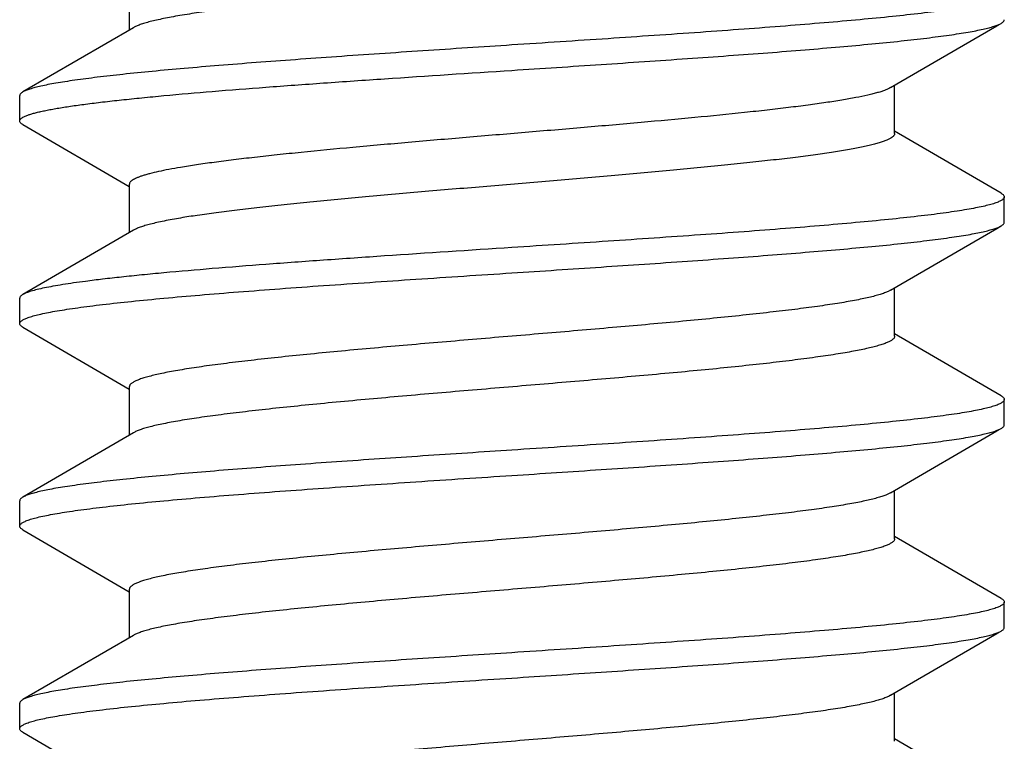
# Model space of a CAD drawing. Units: inches. Extents: x 0 to 11, y 0 to 8.5.
# Drawn here: x 5.8 to 6.1, y 5.3 to 5.5 of the extents above; entities that cross this region are included whole.
import ezdxf

# ---------------------------------------------------------------- set-up
doc = ezdxf.new("R2010")
doc.units = ezdxf.units.IN
doc.header["$LTSCALE"] = 0.605
doc.header["$MEASUREMENT"] = 0
doc.layers.add('ALL_ASSEMBLY_MEMBERS', color=7, linetype='CONTINUOUS')

msp = doc.modelspace()

# ---------------------------------------------------------------- linework, layer by layer
at = {"layer": 'ALL_ASSEMBLY_MEMBERS', "color": 7, "linetype": 'CONTINUOUS'}
for p, q in [((5.86826, 5.46464), (5.86826, 5.45272)), ((5.86925, 5.45329), (5.84198, 5.43742)), ((6.05714, 5.42714), (6.05714, 5.43906)), ((5.8412, 5.43026), (5.8412, 5.43652)), ((5.84198, 5.42936), (5.86826, 5.41406)), ((6.08343, 5.41242), (6.05714, 5.42772)), ((5.86826, 5.41464), (5.86826, 5.40272)), ((6.0842, 5.40526), (6.0842, 5.41152)), ((5.86925, 5.40329), (5.84198, 5.38742)), ((6.05615, 5.38849), (6.05554, 5.38817)), ((6.05714, 5.37714), (6.05714, 5.38906)), ((5.8412, 5.38026), (5.8412, 5.38652)), ((5.84198, 5.37936), (5.86826, 5.36406)), ((6.08343, 5.36242), (6.05714, 5.37772)), ((5.86826, 5.36464), (5.86826, 5.35272)), ((6.0842, 5.35526), (6.0842, 5.36152)), ((5.86925, 5.35329), (5.84198, 5.33742)), ((6.05714, 5.32714), (6.05714, 5.33906)), ((5.8412, 5.33026), (5.8412, 5.33652)), ((6.05615, 5.33849), (6.05498, 5.33793)), ((5.84198, 5.32936), (5.86826, 5.31406)), ((6.08343, 5.31242), (6.05714, 5.32772)), ((5.86826, 5.31464), (5.86826, 5.30272)), ((6.0842, 5.30526), (6.0842, 5.31152)), ((5.86925, 5.30329), (5.84198, 5.28742)), ((6.05615, 5.28849), (6.05582, 5.28831)), ((6.05714, 5.27714), (6.05714, 5.28906)), ((5.8412, 5.28026), (5.8412, 5.28652)), ((5.84198, 5.27936), (5.86826, 5.26406)), ((6.08343, 5.26242), (6.05714, 5.27772))]:
    msp.add_line(p, q, dxfattribs=at)
for points in [[(6.05615, 5.43849), (6.08238, 5.45376), (6.08343, 5.45436)], [(6.05615, 5.38849), (6.08238, 5.40376), (6.08343, 5.40436)], [(6.05615, 5.33849), (6.08238, 5.35376), (6.08343, 5.35436)], [(6.05615, 5.28849), (6.08238, 5.30376), (6.08343, 5.30436)]]:
    msp.add_lwpolyline(points, dxfattribs=at)
for points, knots in [([(6.05714, 5.47714), (6.05714, 5.47708), (6.05712, 5.47695), (6.05704, 5.47676), (6.05691, 5.47657), (6.05672, 5.47638), (6.05649, 5.4762), (6.0562, 5.47601), (6.05586, 5.47583), (6.05532, 5.47557), (6.05451, 5.47525), (6.05338, 5.47488), (6.05206, 5.47451), (6.05053, 5.47414), (6.04882, 5.47377), (6.04692, 5.4734), (6.04483, 5.47303), (6.0417, 5.47251), (6.03735, 5.47188), (6.03166, 5.47114), (6.02536, 5.4704), (6.01851, 5.46966), (6.01117, 5.46892), (6.0006, 5.46791), (5.98668, 5.46667), (5.96946, 5.46521), (5.95201, 5.46374), (5.93493, 5.46228), (5.9212, 5.46103), (5.91085, 5.46002), (5.90373, 5.45928), (5.89712, 5.45854), (5.89109, 5.45781), (5.88568, 5.45707), (5.8816, 5.45643), (5.87868, 5.45592), (5.87676, 5.45555), (5.87503, 5.45518), (5.87349, 5.45481), (5.87214, 5.45444), (5.87099, 5.45407), (5.87004, 5.4537), (5.86949, 5.45343), (5.86925, 5.45329)], [0, 0, 0, 0, 0.000989, 0.00205, 0.003241, 0.004606, 0.006172, 0.007957, 0.009974, 0.012229, 0.017472, 0.023707, 0.030942, 0.039174, 0.048396, 0.058589, 0.069735, 0.081814, 0.108679, 0.138959, 0.172399, 0.208719, 0.2476, 0.288712, 0.376179, 0.468091, 0.561254, 0.652435, 0.738469, 0.778616, 0.816378, 0.851431, 0.883478, 0.912239, 0.937484, 0.948722, 0.959004, 0.968315, 0.976643, 0.983976, 0.990308, 0.995642, 1, 1, 1, 1]), ([(6.0842, 5.46152), (6.0842, 5.46145), (6.08417, 5.46131), (6.08405, 5.46111), (6.08386, 5.46091), (6.0836, 5.46072), (6.08327, 5.46053), (6.08287, 5.46033), (6.08239, 5.46014), (6.08162, 5.45986), (6.08047, 5.45953), (6.07888, 5.45914), (6.07701, 5.45876), (6.07487, 5.45837), (6.07245, 5.45798), (6.06977, 5.45759), (6.06683, 5.4572), (6.06242, 5.45667), (6.05632, 5.456), (6.04834, 5.45523), (6.03953, 5.45446), (6.02999, 5.45368), (6.01979, 5.4529), (6.00519, 5.45185), (5.9861, 5.45055), (5.9706, 5.44953), (5.9627, 5.44902)], [0, 0, 0, 0, 0.001619, 0.003445, 0.005624, 0.008246, 0.011363, 0.015002, 0.01918, 0.023906, 0.03502, 0.048366, 0.063943, 0.081728, 0.101682, 0.123765, 0.147933, 0.174135, 0.232377, 0.297947, 0.37023, 0.448541, 0.532137, 0.620202, 0.806406, 1, 1, 1, 1]), ([(5.9627, 5.44276), (5.97004, 5.44324), (5.98448, 5.44419), (6.0023, 5.4454), (6.01601, 5.44637), (6.02569, 5.44709), (6.03485, 5.44781), (6.04341, 5.44854), (6.05129, 5.44925), (6.05845, 5.44997), (6.06481, 5.45069), (6.06959, 5.45131), (6.07297, 5.45181), (6.07517, 5.45217), (6.07714, 5.45253), (6.07887, 5.45289), (6.08036, 5.45325), (6.08145, 5.45356), (6.08219, 5.45381), (6.08266, 5.45399), (6.08307, 5.45417), (6.08332, 5.4543), (6.08343, 5.45436)], [0, 0, 0, 0, 0.181649, 0.357346, 0.441106, 0.521238, 0.597073, 0.667974, 0.733373, 0.792728, 0.845572, 0.891471, 0.911702, 0.930074, 0.946553, 0.96111, 0.973725, 0.984398, 0.98901, 0.993143, 0.996803, 1, 1, 1, 1]), ([(6.08343, 5.45436), (6.08354, 5.45443), (6.08375, 5.45457), (6.084, 5.45479), (6.08414, 5.45499), (6.08419, 5.45515), (6.0842, 5.45523), (6.0842, 5.45526)], [0, 0, 0, 0, 0.329009, 0.596304, 0.812893, 0.908496, 1, 1, 1, 1]), ([(5.9627, 5.44902), (5.95536, 5.44854), (5.94092, 5.44759), (5.92311, 5.44639), (5.90939, 5.44541), (5.89971, 5.44469), (5.89055, 5.44397), (5.882, 5.44325), (5.87411, 5.44253), (5.86695, 5.44181), (5.86059, 5.44109), (5.85582, 5.44047), (5.85243, 5.43997), (5.85023, 5.43961), (5.84826, 5.43925), (5.84653, 5.43889), (5.84504, 5.43853), (5.84396, 5.43822), (5.84321, 5.43797), (5.84274, 5.43779), (5.84233, 5.43761), (5.84209, 5.43748), (5.84198, 5.43742)], [0, 0, 0, 0, 0.181652, 0.357365, 0.441129, 0.521261, 0.597097, 0.667996, 0.733391, 0.792742, 0.845579, 0.891475, 0.911705, 0.930076, 0.946554, 0.96111, 0.973726, 0.984399, 0.98901, 0.993143, 0.996803, 1, 1, 1, 1]), ([(5.85748, 5.43443), (5.85888, 5.43461), (5.86182, 5.43498), (5.86644, 5.43549), (5.87148, 5.43601), (5.87896, 5.43673), (5.88915, 5.43761), (5.90229, 5.43864), (5.91647, 5.43967), (5.93672, 5.44106), (5.95222, 5.44208), (5.9627, 5.44276)], [0, 0, 0, 0, 0.040057, 0.084211, 0.132256, 0.183977, 0.297586, 0.423155, 0.55855, 0.701446, 1, 1, 1, 1]), ([(6.05615, 5.43849), (6.05596, 5.43837), (6.05552, 5.43815), (6.05478, 5.43785), (6.05391, 5.43754), (6.0529, 5.43724), (6.05175, 5.43693), (6.04997, 5.43651), (6.04741, 5.43598), (6.04397, 5.43537), (6.04003, 5.43476), (6.03564, 5.43415), (6.03081, 5.43354), (6.02558, 5.43293), (6.01788, 5.43209), (6.0075, 5.43106), (5.99429, 5.42984), (5.98034, 5.42863), (5.96596, 5.42741), (5.9515, 5.4262), (5.93732, 5.42498), (5.92373, 5.42377), (5.91294, 5.42274), (5.90486, 5.4219), (5.89928, 5.42129), (5.89409, 5.42068), (5.8893, 5.42007), (5.88495, 5.41946), (5.88221, 5.41903), (5.88091, 5.41881)], [0, 0, 0, 0, 0.003803, 0.008317, 0.013557, 0.019531, 0.02624, 0.033681, 0.050722, 0.070577, 0.093153, 0.11832, 0.145933, 0.17584, 0.207864, 0.277498, 0.353201, 0.43319, 0.515569, 0.598391, 0.679692, 0.757553, 0.830132, 0.863894, 0.895711, 0.925403, 0.952793, 0.977713, 1, 1, 1, 1]), ([(5.84198, 5.43742), (5.84186, 5.43735), (5.84165, 5.43721), (5.8414, 5.43699), (5.84126, 5.43679), (5.84121, 5.43663), (5.8412, 5.43656), (5.8412, 5.43652)], [0, 0, 0, 0, 0.329028, 0.596322, 0.812901, 0.908499, 1, 1, 1, 1]), ([(5.8412, 5.43026), (5.8412, 5.43031), (5.84121, 5.4304), (5.84127, 5.43053), (5.84135, 5.43066), (5.84151, 5.43085), (5.84181, 5.43107), (5.84227, 5.43133), (5.84286, 5.43159), (5.84357, 5.43185), (5.84441, 5.4321), (5.84538, 5.43236), (5.84647, 5.43262), (5.84769, 5.43288), (5.84903, 5.43314), (5.85106, 5.4335), (5.85388, 5.43394), (5.85623, 5.43427), (5.85748, 5.43443)], [0, 0, 0, 0, 0.007659, 0.015773, 0.024728, 0.034813, 0.059098, 0.089654, 0.126938, 0.171166, 0.222449, 0.280839, 0.346355, 0.418996, 0.49872, 0.585432, 0.779393, 1, 1, 1, 1]), ([(5.84198, 5.42936), (5.84186, 5.42943), (5.84165, 5.42957), (5.8414, 5.42979), (5.84126, 5.42999), (5.84121, 5.43015), (5.8412, 5.43023), (5.8412, 5.43026)], [0, 0, 0, 0, 0.329031, 0.596315, 0.812889, 0.90849, 1, 1, 1, 1]), ([(6.05714, 5.42714), (6.05714, 5.42709), (6.05713, 5.42697), (6.05707, 5.42681), (6.05696, 5.42664), (6.05682, 5.42648), (6.05664, 5.42632), (6.05633, 5.42609), (6.05584, 5.42581), (6.05513, 5.42549), (6.05427, 5.42516), (6.05325, 5.42484), (6.05208, 5.42452), (6.05077, 5.42419), (6.0493, 5.42387), (6.0477, 5.42355), (6.04527, 5.4231), (6.0419, 5.42254), (6.03746, 5.4219), (6.03252, 5.42125), (6.02712, 5.42061), (6.02128, 5.41996), (6.01276, 5.41907), (6.00134, 5.41798), (5.98693, 5.4167), (5.97188, 5.41541), (5.95658, 5.41413), (5.94145, 5.41284), (5.92688, 5.41156), (5.91528, 5.41047), (5.90657, 5.40958), (5.90057, 5.40893), (5.89499, 5.40829), (5.88986, 5.40764), (5.88521, 5.407), (5.88229, 5.40654), (5.88091, 5.40631)], [0, 0, 0, 0, 0.00092, 0.001892, 0.002961, 0.004159, 0.005511, 0.007034, 0.01063, 0.015, 0.02017, 0.026153, 0.032952, 0.040566, 0.048985, 0.058199, 0.068195, 0.090485, 0.115722, 0.143743, 0.174372, 0.207412, 0.242641, 0.318738, 0.400654, 0.486221, 0.573173, 0.6592, 0.742025, 0.819453, 0.855491, 0.889429, 0.921054, 0.950155, 0.976535, 1, 1, 1, 1]), ([(5.88091, 5.41881), (5.87994, 5.41864), (5.87812, 5.41832), (5.87557, 5.4178), (5.87368, 5.41736), (5.87236, 5.417), (5.87151, 5.41674), (5.87076, 5.41648), (5.8701, 5.41622), (5.86955, 5.41596), (5.86909, 5.4157), (5.86873, 5.41545), (5.86847, 5.41519), (5.86832, 5.41496), (5.86827, 5.41477), (5.86826, 5.41468), (5.86826, 5.41464)], [0, 0, 0, 0, 0.216176, 0.406625, 0.57057, 0.642395, 0.707372, 0.765518, 0.816897, 0.861615, 0.899861, 0.931957, 0.958486, 0.980516, 0.990432, 1, 1, 1, 1]), ([(6.08343, 5.41242), (6.08354, 5.41235), (6.08375, 5.41221), (6.084, 5.41199), (6.08414, 5.41179), (6.08419, 5.41163), (6.0842, 5.41156), (6.0842, 5.41152)], [0, 0, 0, 0, 0.329018, 0.596313, 0.812898, 0.908498, 1, 1, 1, 1]), ([(6.0842, 5.41152), (6.0842, 5.41145), (6.08417, 5.41131), (6.08405, 5.41111), (6.08386, 5.41091), (6.0836, 5.41072), (6.08327, 5.41053), (6.08287, 5.41033), (6.08239, 5.41014), (6.08162, 5.40986), (6.08047, 5.40953), (6.07888, 5.40914), (6.07701, 5.40876), (6.07487, 5.40837), (6.07245, 5.40798), (6.06977, 5.40759), (6.06683, 5.4072), (6.06242, 5.40667), (6.05632, 5.406), (6.04834, 5.40523), (6.03953, 5.40446), (6.02999, 5.40368), (6.01979, 5.4029), (6.00519, 5.40185), (5.9861, 5.40055), (5.9706, 5.39953), (5.9627, 5.39902)], [0, 0, 0, 0, 0.001619, 0.003445, 0.005624, 0.008246, 0.011363, 0.015002, 0.019179, 0.023905, 0.035019, 0.048365, 0.063941, 0.081725, 0.101678, 0.123761, 0.147928, 0.17413, 0.23237, 0.297939, 0.370223, 0.448536, 0.532137, 0.620206, 0.806409, 1, 1, 1, 1]), ([(5.88091, 5.40631), (5.87955, 5.40608), (5.87759, 5.40572), (5.87512, 5.4052), (5.87355, 5.40482), (5.87218, 5.40445), (5.87102, 5.40408), (5.87005, 5.40371), (5.86949, 5.40343), (5.86925, 5.40329)], [0, 0, 0, 0, 0.344275, 0.493447, 0.626869, 0.744255, 0.845449, 0.930577, 1, 1, 1, 1]), ([(5.9627, 5.39276), (5.97004, 5.39324), (5.98448, 5.39419), (6.0023, 5.3954), (6.01601, 5.39637), (6.02569, 5.39709), (6.03485, 5.39782), (6.04341, 5.39854), (6.0513, 5.39925), (6.05845, 5.39997), (6.06481, 5.40069), (6.06959, 5.40131), (6.07297, 5.40181), (6.07517, 5.40217), (6.07714, 5.40253), (6.07887, 5.40289), (6.08036, 5.40325), (6.08145, 5.40356), (6.08219, 5.40381), (6.08266, 5.40399), (6.08307, 5.40417), (6.08332, 5.4043), (6.08343, 5.40436)], [0, 0, 0, 0, 0.181652, 0.357362, 0.441127, 0.52126, 0.597097, 0.667997, 0.733394, 0.792747, 0.845586, 0.891482, 0.911711, 0.930081, 0.946558, 0.961113, 0.973728, 0.9844, 0.989011, 0.993144, 0.996803, 1, 1, 1, 1]), ([(6.08343, 5.40436), (6.08354, 5.40443), (6.08375, 5.40457), (6.084, 5.40479), (6.08414, 5.40499), (6.08419, 5.40515), (6.0842, 5.40523), (6.0842, 5.40526)], [0, 0, 0, 0, 0.328994, 0.596287, 0.812883, 0.908491, 1, 1, 1, 1]), ([(5.9627, 5.39902), (5.95222, 5.39833), (5.93672, 5.39732), (5.91647, 5.39592), (5.90229, 5.39489), (5.88915, 5.39386), (5.87896, 5.39298), (5.87148, 5.39227), (5.86644, 5.39175), (5.86182, 5.39123), (5.85888, 5.39087), (5.85748, 5.39068)], [0, 0, 0, 0, 0.298554, 0.44145, 0.576845, 0.702414, 0.816023, 0.867744, 0.915789, 0.959943, 1, 1, 1, 1]), ([(5.8412, 5.38026), (5.8412, 5.38033), (5.84123, 5.38047), (5.84135, 5.38067), (5.84154, 5.38087), (5.8418, 5.38106), (5.84213, 5.38126), (5.84254, 5.38145), (5.84301, 5.38164), (5.84378, 5.38192), (5.84493, 5.38225), (5.84652, 5.38264), (5.84839, 5.38302), (5.85054, 5.38341), (5.85295, 5.3838), (5.85563, 5.38419), (5.85857, 5.38458), (5.86298, 5.38511), (5.86908, 5.38578), (5.87706, 5.38655), (5.88587, 5.38733), (5.89541, 5.3881), (5.90561, 5.38888), (5.92021, 5.38993), (5.9393, 5.39123), (5.9548, 5.39225), (5.9627, 5.39276)], [0, 0, 0, 0, 0.001619, 0.003445, 0.005624, 0.008246, 0.011362, 0.015001, 0.019178, 0.023903, 0.035016, 0.04836, 0.063934, 0.081715, 0.101665, 0.123745, 0.14791, 0.174109, 0.232342, 0.297908, 0.370188, 0.448502, 0.532104, 0.620177, 0.8064, 1, 1, 1, 1]), ([(5.85748, 5.39068), (5.85649, 5.39055), (5.8546, 5.3903), (5.85191, 5.38989), (5.8495, 5.38948), (5.8474, 5.38908), (5.8456, 5.38868), (5.84429, 5.38833), (5.84341, 5.38804), (5.84286, 5.38784), (5.84239, 5.38764), (5.8421, 5.38749), (5.84198, 5.38742)], [0, 0, 0, 0, 0.188852, 0.360172, 0.513491, 0.648363, 0.764426, 0.861596, 0.903127, 0.939991, 0.972248, 1, 1, 1, 1]), ([(5.84198, 5.38742), (5.84186, 5.38735), (5.84165, 5.38721), (5.8414, 5.38699), (5.84126, 5.38679), (5.84121, 5.38663), (5.8412, 5.38656), (5.8412, 5.38652)], [0, 0, 0, 0, 0.328926, 0.596212, 0.81284, 0.90847, 1, 1, 1, 1]), ([(6.05554, 5.38817), (6.05525, 5.38804), (6.05459, 5.38777), (6.05349, 5.38741), (6.0522, 5.38705), (6.05072, 5.38668), (6.04905, 5.38632), (6.04647, 5.38581), (6.0428, 5.38518), (6.03788, 5.38445), (6.03232, 5.38372), (6.02617, 5.383), (6.01948, 5.38227), (6.01231, 5.38153), (6.00195, 5.38054), (5.98828, 5.37931), (5.97134, 5.37787), (5.95411, 5.37642), (5.93717, 5.37497), (5.9235, 5.37375), (5.91314, 5.37275), (5.90596, 5.37202), (5.89927, 5.37129), (5.89311, 5.37056), (5.88755, 5.36983), (5.88331, 5.36921), (5.88026, 5.3687), (5.87822, 5.36833), (5.87637, 5.36797), (5.8747, 5.3676), (5.87322, 5.36724), (5.87192, 5.36687), (5.87083, 5.36651), (5.87004, 5.36619), (5.86951, 5.36594), (5.86918, 5.36575), (5.8689, 5.36557), (5.86867, 5.36539), (5.86849, 5.3652), (5.86836, 5.36502), (5.86828, 5.36483), (5.86826, 5.3647), (5.86826, 5.36464)], [0, 0, 0, 0, 0.005121, 0.011214, 0.018288, 0.026335, 0.035347, 0.04531, 0.068028, 0.094316, 0.123963, 0.156734, 0.192348, 0.230515, 0.270911, 0.357008, 0.447738, 0.540033, 0.630773, 0.716887, 0.757294, 0.795472, 0.831105, 0.863888, 0.893555, 0.919864, 0.931689, 0.942598, 0.952574, 0.961599, 0.969657, 0.976737, 0.982841, 0.987975, 0.990185, 0.992163, 0.993915, 0.995454, 0.996797, 0.997972, 0.999021, 1, 1, 1, 1]), ([(5.84198, 5.37936), (5.84186, 5.37943), (5.84165, 5.37957), (5.8414, 5.37979), (5.84126, 5.37999), (5.84121, 5.38015), (5.8412, 5.38023), (5.8412, 5.38026)], [0, 0, 0, 0, 0.329022, 0.596315, 0.812898, 0.908497, 1, 1, 1, 1]), ([(6.05714, 5.37714), (6.05714, 5.37708), (6.05712, 5.37695), (6.05704, 5.37676), (6.05691, 5.37657), (6.05672, 5.37638), (6.05649, 5.3762), (6.0562, 5.37601), (6.05586, 5.37583), (6.05532, 5.37557), (6.05451, 5.37525), (6.05338, 5.37488), (6.05205, 5.37451), (6.05053, 5.37414), (6.04882, 5.37377), (6.04692, 5.3734), (6.04483, 5.37303), (6.0417, 5.37251), (6.03735, 5.37188), (6.03166, 5.37114), (6.02536, 5.3704), (6.01851, 5.36966), (6.01117, 5.36892), (6.0006, 5.36791), (5.98668, 5.36667), (5.96946, 5.36521), (5.95201, 5.36374), (5.93493, 5.36228), (5.9212, 5.36103), (5.91085, 5.36002), (5.90373, 5.35928), (5.89712, 5.35854), (5.89109, 5.3578), (5.88568, 5.35707), (5.8816, 5.35643), (5.87868, 5.35592), (5.87676, 5.35555), (5.87502, 5.35518), (5.87348, 5.35481), (5.87214, 5.35444), (5.87099, 5.35407), (5.87004, 5.3537), (5.86949, 5.35343), (5.86925, 5.35329)], [0, 0, 0, 0, 0.000989, 0.00205, 0.003243, 0.004609, 0.006176, 0.007962, 0.009977, 0.012231, 0.017471, 0.023706, 0.030944, 0.039178, 0.048397, 0.058588, 0.069734, 0.081817, 0.10868, 0.138958, 0.172402, 0.208718, 0.247601, 0.288713, 0.37618, 0.46809, 0.561253, 0.652435, 0.738468, 0.778614, 0.816375, 0.851431, 0.883473, 0.912239, 0.937481, 0.948716, 0.959001, 0.968316, 0.976644, 0.983973, 0.990303, 0.995639, 1, 1, 1, 1]), ([(6.0842, 5.36152), (6.0842, 5.36145), (6.08417, 5.36131), (6.08405, 5.36111), (6.08386, 5.36091), (6.0836, 5.36072), (6.08327, 5.36053), (6.08287, 5.36033), (6.08239, 5.36014), (6.08162, 5.35986), (6.08048, 5.35953), (6.07888, 5.35914), (6.07701, 5.35876), (6.07487, 5.35837), (6.07245, 5.35798), (6.06977, 5.35759), (6.06683, 5.3572), (6.06243, 5.35667), (6.05633, 5.356), (6.04834, 5.35523), (6.03954, 5.35446), (6.02999, 5.35368), (6.0198, 5.3529), (6.0052, 5.35185), (5.9861, 5.35055), (5.9706, 5.34953), (5.9627, 5.34902)], [0, 0, 0, 0, 0.001619, 0.003445, 0.005624, 0.008246, 0.011362, 0.015001, 0.019178, 0.023903, 0.035016, 0.04836, 0.063935, 0.081717, 0.101668, 0.123748, 0.147915, 0.174114, 0.23235, 0.297917, 0.370199, 0.448513, 0.532115, 0.620188, 0.806405, 1, 1, 1, 1]), ([(6.08343, 5.36242), (6.08354, 5.36235), (6.08375, 5.36221), (6.084, 5.36199), (6.08414, 5.36179), (6.08419, 5.36163), (6.0842, 5.36156), (6.0842, 5.36152)], [0, 0, 0, 0, 0.329021, 0.596314, 0.812896, 0.908497, 1, 1, 1, 1]), ([(5.9627, 5.34276), (5.97004, 5.34324), (5.98448, 5.34419), (6.0023, 5.3454), (6.01601, 5.34637), (6.02569, 5.34709), (6.03485, 5.34782), (6.04341, 5.34854), (6.0513, 5.34925), (6.05845, 5.34997), (6.06481, 5.35069), (6.06959, 5.35131), (6.07297, 5.35181), (6.07517, 5.35217), (6.07714, 5.35253), (6.07887, 5.35289), (6.08036, 5.35325), (6.08145, 5.35356), (6.08219, 5.35381), (6.08266, 5.35399), (6.08307, 5.35417), (6.08332, 5.3543), (6.08343, 5.35436)], [0, 0, 0, 0, 0.181657, 0.357373, 0.441139, 0.521272, 0.597109, 0.668008, 0.733404, 0.792754, 0.84559, 0.891483, 0.911711, 0.93008, 0.946557, 0.961111, 0.973726, 0.984399, 0.989011, 0.993144, 0.996803, 1, 1, 1, 1]), ([(6.08343, 5.35436), (6.08354, 5.35443), (6.08375, 5.35457), (6.084, 5.35479), (6.08414, 5.35499), (6.08419, 5.35515), (6.0842, 5.35523), (6.0842, 5.35526)], [0, 0, 0, 0, 0.328983, 0.596279, 0.812882, 0.908491, 1, 1, 1, 1]), ([(5.9627, 5.34902), (5.95536, 5.34854), (5.94092, 5.34759), (5.9231, 5.34639), (5.90939, 5.34541), (5.89971, 5.34469), (5.89055, 5.34397), (5.88199, 5.34325), (5.87411, 5.34253), (5.86695, 5.34181), (5.86059, 5.34109), (5.85581, 5.34047), (5.85243, 5.33997), (5.85023, 5.33961), (5.84826, 5.33925), (5.84653, 5.33889), (5.84504, 5.33853), (5.84396, 5.33822), (5.84321, 5.33797), (5.84274, 5.33779), (5.84233, 5.33761), (5.84209, 5.33748), (5.84198, 5.33742)], [0, 0, 0, 0, 0.181656, 0.357373, 0.441138, 0.521271, 0.597108, 0.668007, 0.733403, 0.792754, 0.845591, 0.891485, 0.911714, 0.930082, 0.946559, 0.961113, 0.973728, 0.9844, 0.989011, 0.993144, 0.996803, 1, 1, 1, 1]), ([(5.8412, 5.33026), (5.8412, 5.33033), (5.84123, 5.33047), (5.84135, 5.33067), (5.84154, 5.33087), (5.8418, 5.33106), (5.84213, 5.33126), (5.84254, 5.33145), (5.84301, 5.33164), (5.84378, 5.33192), (5.84493, 5.33225), (5.84652, 5.33264), (5.84839, 5.33302), (5.85054, 5.33341), (5.85295, 5.3338), (5.85563, 5.33419), (5.85857, 5.33458), (5.86298, 5.33511), (5.86908, 5.33578), (5.87706, 5.33655), (5.88587, 5.33733), (5.89542, 5.3381), (5.90561, 5.33888), (5.92021, 5.33993), (5.9393, 5.34123), (5.9548, 5.34225), (5.9627, 5.34276)], [0, 0, 0, 0, 0.001619, 0.003445, 0.005624, 0.008246, 0.011363, 0.015002, 0.019179, 0.023905, 0.035019, 0.048364, 0.06394, 0.081724, 0.101677, 0.123759, 0.147927, 0.174128, 0.232368, 0.297937, 0.37022, 0.448534, 0.532135, 0.620205, 0.806409, 1, 1, 1, 1]), ([(5.84198, 5.33742), (5.84186, 5.33735), (5.84165, 5.33721), (5.8414, 5.33699), (5.84126, 5.33679), (5.84121, 5.33663), (5.8412, 5.33656), (5.8412, 5.33652)], [0, 0, 0, 0, 0.328996, 0.596289, 0.812885, 0.908492, 1, 1, 1, 1]), ([(6.05498, 5.33793), (6.05465, 5.3378), (6.05391, 5.33754), (6.0527, 5.33718), (6.05131, 5.33682), (6.04973, 5.33646), (6.04797, 5.3361), (6.04527, 5.33559), (6.04147, 5.33497), (6.03642, 5.33425), (6.03076, 5.33353), (6.02453, 5.33281), (6.01778, 5.33209), (6.01057, 5.33136), (6.00022, 5.33038), (5.9866, 5.32917), (5.96977, 5.32773), (5.95271, 5.3263), (5.93598, 5.32487), (5.92251, 5.32366), (5.91231, 5.32267), (5.90525, 5.32195), (5.89868, 5.32122), (5.89263, 5.3205), (5.88718, 5.31978), (5.88302, 5.31916), (5.88002, 5.31866), (5.87803, 5.3183), (5.87621, 5.31793), (5.87457, 5.31757), (5.87312, 5.31721), (5.87185, 5.31685), (5.87077, 5.31649), (5.87, 5.31618), (5.86948, 5.31592), (5.86916, 5.31574), (5.86889, 5.31556), (5.86866, 5.31538), (5.86849, 5.3152), (5.86836, 5.31502), (5.86828, 5.31483), (5.86826, 5.3147), (5.86826, 5.31464)], [0, 0, 0, 0, 0.005709, 0.012378, 0.020005, 0.028584, 0.038105, 0.048556, 0.072162, 0.099218, 0.129521, 0.16282, 0.198846, 0.237306, 0.277878, 0.364011, 0.454397, 0.546041, 0.635908, 0.72102, 0.760903, 0.798563, 0.833687, 0.865985, 0.895203, 0.921097, 0.932735, 0.943473, 0.953291, 0.962169, 0.970094, 0.977062, 0.983071, 0.988127, 0.990304, 0.992252, 0.993978, 0.995497, 0.996824, 0.997988, 0.999028, 1, 1, 1, 1]), ([(5.84198, 5.32936), (5.84186, 5.32943), (5.84165, 5.32957), (5.8414, 5.32979), (5.84126, 5.32999), (5.84121, 5.33015), (5.8412, 5.33023), (5.8412, 5.33026)], [0, 0, 0, 0, 0.329019, 0.596314, 0.812898, 0.908498, 1, 1, 1, 1]), ([(6.05714, 5.32714), (6.05714, 5.32708), (6.05712, 5.32695), (6.05704, 5.32676), (6.05691, 5.32657), (6.05672, 5.32638), (6.05649, 5.3262), (6.0562, 5.32601), (6.05586, 5.32583), (6.05532, 5.32557), (6.05451, 5.32525), (6.05338, 5.32488), (6.05205, 5.32451), (6.05053, 5.32414), (6.04882, 5.32377), (6.04692, 5.3234), (6.04483, 5.32303), (6.0417, 5.32251), (6.03735, 5.32188), (6.03166, 5.32114), (6.02536, 5.3204), (6.01851, 5.31966), (6.01117, 5.31892), (6.0006, 5.31791), (5.98668, 5.31667), (5.96946, 5.31521), (5.95201, 5.31374), (5.93493, 5.31228), (5.9212, 5.31103), (5.91085, 5.31002), (5.90373, 5.30928), (5.89712, 5.30854), (5.89109, 5.3078), (5.88568, 5.30707), (5.8816, 5.30643), (5.87868, 5.30592), (5.87676, 5.30555), (5.87502, 5.30518), (5.87349, 5.30481), (5.87214, 5.30444), (5.87099, 5.30407), (5.87004, 5.3037), (5.86949, 5.30343), (5.86925, 5.30329)], [0, 0, 0, 0, 0.000989, 0.00205, 0.003243, 0.004609, 0.006175, 0.00796, 0.009975, 0.012228, 0.017469, 0.023707, 0.030945, 0.039177, 0.048394, 0.058587, 0.069735, 0.081817, 0.108678, 0.138959, 0.1724, 0.208717, 0.247601, 0.288711, 0.376179, 0.46809, 0.561252, 0.652433, 0.738468, 0.778612, 0.816376, 0.851429, 0.883473, 0.912239, 0.937479, 0.948716, 0.959002, 0.968316, 0.976641, 0.983971, 0.990302, 0.99564, 1, 1, 1, 1]), ([(6.08343, 5.31242), (6.08354, 5.31235), (6.08375, 5.31221), (6.084, 5.31199), (6.08414, 5.31179), (6.08419, 5.31163), (6.0842, 5.31156), (6.0842, 5.31152)], [0, 0, 0, 0, 0.329042, 0.596338, 0.812909, 0.908502, 1, 1, 1, 1]), ([(6.0842, 5.31152), (6.0842, 5.31145), (6.08417, 5.31131), (6.08405, 5.31111), (6.08386, 5.31091), (6.0836, 5.31072), (6.08327, 5.31053), (6.08287, 5.31033), (6.08239, 5.31014), (6.08162, 5.30986), (6.08048, 5.30953), (6.07888, 5.30914), (6.07701, 5.30876), (6.07487, 5.30837), (6.07245, 5.30798), (6.06977, 5.30759), (6.06684, 5.30721), (6.06243, 5.30667), (6.05633, 5.306), (6.04835, 5.30523), (6.03954, 5.30446), (6.02999, 5.30368), (6.0198, 5.3029), (6.0052, 5.30185), (5.9861, 5.30055), (5.9706, 5.29953), (5.9627, 5.29902)], [0, 0, 0, 0, 0.001619, 0.003445, 0.005624, 0.008246, 0.011362, 0.015001, 0.019179, 0.023904, 0.035018, 0.048363, 0.063936, 0.081717, 0.101668, 0.123747, 0.147912, 0.17411, 0.232342, 0.297907, 0.370187, 0.448502, 0.532104, 0.620177, 0.806399, 1, 1, 1, 1]), ([(6.08343, 5.30436), (6.08354, 5.30443), (6.08375, 5.30457), (6.084, 5.30479), (6.08414, 5.30499), (6.08419, 5.30515), (6.0842, 5.30523), (6.0842, 5.30526)], [0, 0, 0, 0, 0.329023, 0.596318, 0.812899, 0.908498, 1, 1, 1, 1]), ([(5.9627, 5.29276), (5.97004, 5.29324), (5.98448, 5.29419), (6.0023, 5.2954), (6.01601, 5.29637), (6.02569, 5.29709), (6.03485, 5.29782), (6.04341, 5.29854), (6.0513, 5.29925), (6.05845, 5.29997), (6.06481, 5.30069), (6.06959, 5.30131), (6.07297, 5.30181), (6.07517, 5.30217), (6.07714, 5.30253), (6.07887, 5.30289), (6.08036, 5.30325), (6.08145, 5.30356), (6.08219, 5.30381), (6.08266, 5.30399), (6.08307, 5.30417), (6.08332, 5.3043), (6.08343, 5.30436)], [0, 0, 0, 0, 0.181653, 0.357366, 0.441131, 0.521262, 0.597098, 0.667997, 0.733392, 0.792743, 0.84558, 0.891475, 0.911705, 0.930076, 0.946554, 0.96111, 0.973726, 0.984399, 0.98901, 0.993143, 0.996803, 1, 1, 1, 1]), ([(5.9627, 5.29902), (5.95536, 5.29854), (5.94093, 5.29759), (5.92311, 5.29639), (5.90939, 5.29541), (5.89971, 5.29469), (5.89056, 5.29397), (5.882, 5.29325), (5.87411, 5.29253), (5.86695, 5.29181), (5.86059, 5.29109), (5.85582, 5.29047), (5.85243, 5.28997), (5.85023, 5.28961), (5.84826, 5.28925), (5.84653, 5.28889), (5.84504, 5.28853), (5.84396, 5.28822), (5.84321, 5.28797), (5.84274, 5.28779), (5.84233, 5.28761), (5.84209, 5.28748), (5.84198, 5.28742)], [0, 0, 0, 0, 0.181649, 0.357347, 0.441108, 0.52124, 0.597075, 0.667976, 0.733375, 0.79273, 0.845573, 0.891472, 0.911703, 0.930075, 0.946554, 0.96111, 0.973725, 0.984398, 0.98901, 0.993143, 0.996803, 1, 1, 1, 1]), ([(5.8412, 5.28026), (5.8412, 5.28033), (5.84123, 5.28047), (5.84135, 5.28067), (5.84154, 5.28087), (5.8418, 5.28106), (5.84213, 5.28126), (5.84254, 5.28145), (5.84301, 5.28164), (5.84378, 5.28192), (5.84493, 5.28225), (5.84652, 5.28264), (5.84839, 5.28302), (5.85054, 5.28341), (5.85295, 5.2838), (5.85563, 5.28419), (5.85857, 5.28458), (5.86298, 5.28511), (5.86908, 5.28578), (5.87706, 5.28655), (5.88587, 5.28733), (5.89542, 5.2881), (5.90561, 5.28888), (5.92021, 5.28993), (5.9393, 5.29123), (5.9548, 5.29225), (5.9627, 5.29276)], [0, 0, 0, 0, 0.001619, 0.003445, 0.005624, 0.008246, 0.011363, 0.015002, 0.01918, 0.023906, 0.03502, 0.048366, 0.063943, 0.081728, 0.101683, 0.123766, 0.147934, 0.174136, 0.232377, 0.297947, 0.370231, 0.448542, 0.532138, 0.620203, 0.806406, 1, 1, 1, 1]), ([(6.05582, 5.28831), (6.05555, 5.28817), (6.05494, 5.28791), (6.0539, 5.28754), (6.05267, 5.28717), (6.05125, 5.28681), (6.04964, 5.28644), (6.04784, 5.28607), (6.04585, 5.2857), (6.04286, 5.28519), (6.03868, 5.28457), (6.03319, 5.28383), (6.02709, 5.2831), (6.02043, 5.28237), (6.01328, 5.28163), (6.00292, 5.28063), (5.98923, 5.27939), (5.97223, 5.27794), (5.9549, 5.27649), (5.93784, 5.27503), (5.92406, 5.2738), (5.91361, 5.2728), (5.90636, 5.27206), (5.8996, 5.27133), (5.89338, 5.27059), (5.88777, 5.26986), (5.88348, 5.26923), (5.88039, 5.26872), (5.87834, 5.26836), (5.87646, 5.26799), (5.87477, 5.26762), (5.87327, 5.26725), (5.87197, 5.26689), (5.87085, 5.26652), (5.87006, 5.2662), (5.86952, 5.26595), (5.86919, 5.26576), (5.86891, 5.26558), (5.86868, 5.26539), (5.86849, 5.26521), (5.86836, 5.26502), (5.86828, 5.26483), (5.86826, 5.2647), (5.86826, 5.26464)], [0, 0, 0, 0, 0.004794, 0.010564, 0.017318, 0.025057, 0.033775, 0.043462, 0.054101, 0.06567, 0.09151, 0.120784, 0.153244, 0.188621, 0.226617, 0.266905, 0.352979, 0.443903, 0.53657, 0.627809, 0.714502, 0.755208, 0.793688, 0.829611, 0.862676, 0.892606, 0.919147, 0.931082, 0.942096, 0.952164, 0.961268, 0.969399, 0.976548, 0.98271, 0.98789, 0.990118, 0.99211, 0.993876, 0.995426, 0.996779, 0.997962, 0.999017, 1, 1, 1, 1]), ([(5.84198, 5.28742), (5.84186, 5.28735), (5.84165, 5.28721), (5.8414, 5.28699), (5.84126, 5.28679), (5.84121, 5.28663), (5.8412, 5.28656), (5.8412, 5.28652)], [0, 0, 0, 0, 0.329007, 0.596302, 0.812892, 0.908495, 1, 1, 1, 1]), ([(5.84198, 5.27936), (5.84186, 5.27943), (5.84165, 5.27957), (5.8414, 5.27979), (5.84126, 5.27999), (5.84121, 5.28015), (5.8412, 5.28023), (5.8412, 5.28026)], [0, 0, 0, 0, 0.328996, 0.596289, 0.812884, 0.908491, 1, 1, 1, 1])]:
    msp.add_open_spline(points, degree=3, knots=knots, dxfattribs=at)

doc.saveas('drawing.dxf')
